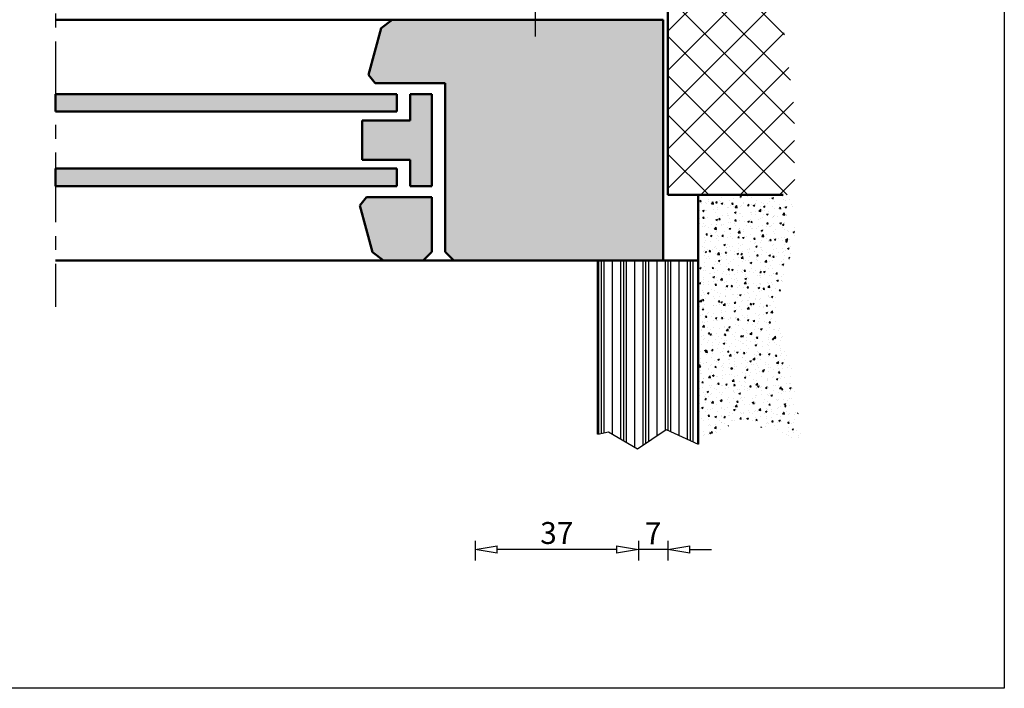
# Model space of a CAD drawing. Units: millimetres. Extents: x 545 to 8242, y 241 to 766.
# Drawn here: x 5383 to 5608, y 278 to 431 of the extents above; entities that cross this region are included whole.
import ezdxf

# ---------------------------------------------------------------- set-up
doc = ezdxf.new("R2010")
doc.units = ezdxf.units.MM
doc.linetypes.add('CENTER', pattern=[50.8, 31.75, -6.35, 6.35, -6.35])
doc.layers.add('BUILDING_HATCH', color=253, linetype='Continuous', lineweight=30, transparency=0.6)
doc.layers.add('BUILDING_LINES', color=252, linetype='Continuous', lineweight=50)
doc.layers.add('P25_CEN', color=7, linetype='CENTER', lineweight=25)
doc.styles.add('SCHELLEKENS', font='arial.ttf')
doc.dimstyles.new('STANDARD_SS 1_2', dxfattribs={"dimscale": 2, "dimtxt": 2.5, "dimasz": 2.5, "dimexe": 1.25, "dimexo": 0.625, "dimtad": 1, "dimdec": 0, "dimdsep": 46, "dimtxsty": 'SCHELLEKENS', "dimblk1": 'CLOSEDBLANK', "dimblk2": 'CLOSEDBLANK', "dimsah": 1, "dimcen": 2.5, "dimclrt": 1, "dimadec": 0, "dimazin": 0, "dimtfac": 1, "dimtdec": 0, "dimtmove": 0, "dimatfit": 3, "dimldrblk": 'CLOSEDBLANK', "dimfxl": 1, "dimfxlon": 1, "dimtolj": 1, "dimtzin": 0, "dimarcsym": 0})

# ---------------------------------------------------------------- blocks, each defined once
blk = doc.blocks.new('_CLOSEDBLANK')
at = {"color": 0, "linetype": 'ByBlock'}
for p, q in [((-1, 0.167), (0, 0)), ((-1, 0.167), (-1, -0.167)), ((0, 0), (-1, -0.167))]:
    blk.add_line(p, q, dxfattribs=at)
blk = doc.blocks.new('*D121')
at = {"color": 0, "lineweight": -2, "transparency": 16777216}
for p, q in [((5524.03, 311.6), (5524.03, 307.1)), ((5530.78, 311.6), (5530.78, 307.1)), ((5519.03, 309.6), (5514.03, 309.6)), ((5530.78, 309.6), (5524.03, 309.6)), ((5535.78, 309.6), (5540.78, 309.6))]:
    blk.add_line(p, q, dxfattribs=at)
at = {"layer": 'Defpoints', "color": 0, "transparency": 16777216}
for p in [(5530.78, 551.03), (5524.03, 545.63), (5524.03, 309.6)]:
    blk.add_point(p, dxfattribs=at)
at = {"color": 0, "lineweight": -2, "transparency": 16777216, "xscale": 5, "yscale": 5, "zscale": 5}
blk.add_blockref('_CLOSEDBLANK', (5524.03, 309.6), dxfattribs=at)
at = {"color": 0, "lineweight": -2, "transparency": 16777216, "xscale": 5, "yscale": 5, "zscale": 5, "rotation": 180}
blk.add_blockref('_CLOSEDBLANK', (5530.78, 309.6), dxfattribs=at)
at = {"color": 1, "transparency": 16777216, "insert": (5527.4, 313.35), "char_height": 5, "attachment_point": 5, "style": 'SCHELLEKENS'}
blk.add_mtext('\\A1;7', dxfattribs=at)
blk = doc.blocks.new('*D122')
at = {"color": 0, "lineweight": -2, "transparency": 16777216}
for p, q in [((5486.73, 311.6), (5486.73, 307.1)), ((5524.03, 311.6), (5524.03, 307.1)), ((5519.03, 309.6), (5491.73, 309.6))]:
    blk.add_line(p, q, dxfattribs=at)
at = {"layer": 'Defpoints', "color": 0, "transparency": 16777216}
for p in [(5524.03, 545.63), (5486.73, 543.38), (5486.73, 309.6)]:
    blk.add_point(p, dxfattribs=at)
at = {"color": 0, "lineweight": -2, "transparency": 16777216, "xscale": 5, "yscale": 5, "zscale": 5, "rotation": 180}
blk.add_blockref('_CLOSEDBLANK', (5486.73, 309.6), dxfattribs=at)
at = {"color": 0, "lineweight": -2, "transparency": 16777216, "xscale": 5, "yscale": 5, "zscale": 5}
blk.add_blockref('_CLOSEDBLANK', (5524.03, 309.6), dxfattribs=at)
at = {"color": 1, "transparency": 16777216, "insert": (5505.38, 313.4), "char_height": 5, "attachment_point": 5, "style": 'SCHELLEKENS'}
blk.add_mtext('\\A1;37', dxfattribs=at)

msp = doc.modelspace()

# ---------------------------------------------------------------- hatches: boundary and pattern name
at = {"layer": 'BUILDING_HATCH', "transparency": 33554531}
h = msp.add_hatch(dxfattribs=at)
h.set_pattern_fill('ANSI37', color=256, scale=2)
h.set_pattern_definition([(45, (4784.866, 158.0286), (-4.49013, 4.49013), []), (135, (4784.866, 158.0286), (-4.49013, -4.49013), [])])
h.paths.add_polyline_path([(5530.78, 390.63), (5559.79, 390.63), (5559.7, 409.95), (5556.5, 434.04), (5563.42, 462.09), (5555.79, 479.1), (5561.64, 495.25), (5557.87, 551.03), (5530.78, 551.03)])
h = msp.add_hatch(color=256, dxfattribs=at)
h.dxf.hatch_style = 1
h.paths.add_polyline_path([(5479.86, 377.63), (5481.86, 375.63), (5529.73, 375.63), (5529.73, 430.63), (5467.75, 430.63), (5465.23, 428.7), (5462.38, 418.06), (5463.86, 416.13), (5479.86, 416.13)])
h.paths.add_polyline_path([(5476.86, 413.63), (5471.86, 413.63), (5471.86, 407.63), (5460.86, 407.63), (5460.86, 398.63), (5471.86, 398.63), (5471.86, 392.63), (5476.86, 392.63)])
h.paths.add_polyline_path([(5474.86, 375.63), (5476.86, 377.63), (5476.86, 390.13), (5461.86, 390.13), (5460.38, 388.2), (5463.23, 377.56), (5465.75, 375.63)])
h = msp.add_hatch(color=256, dxfattribs=at)
h.dxf.hatch_style = 1
h.paths.add_polyline_path([(5468.86, 409.63), (5468.86, 413.63), (5390.77, 413.63), (5390.77, 409.63)])
h.paths.add_polyline_path([(5468.86, 392.63), (5468.86, 396.63), (5390.77, 396.63), (5390.77, 392.63)])
h = msp.add_hatch(dxfattribs=at)
h.set_pattern_fill('AR-CONC', color=256, scale=0.02)
h.set_pattern_definition([(50, (4784.866, 158.0286), (3.643693, -0.318782), [0.381, -4.191]), (355, (4784.866, 158.0286), (-0.704868, 3.821137), [0.3048, -3.352812]), (100.45144, (4785.1696, 158.002), (2.938825, 3.502355), [0.3238, -3.561805]), (46.1842, (4784.866, 159.0446), (5.42158, -0.840847), [0.5715, -6.2865]), (96.63556, (4785.318, 158.9745), (4.748083, 4.948522), [0.4857, -5.342712]), (351.18415, (4784.866, 159.0446), (4.748083, 4.948522), [0.4572, -5.029195]), (21, (4785.374, 158.7906), (3.032288, -2.045304), [0.381, -4.191]), (326, (4785.374, 158.7906), (1.23604, 3.68376), [0.3048, -3.3528]), (71.45144, (4785.6267, 158.62), (4.268328, 1.638455), [0.3238, -3.561799]), (37.5, (4784.866, 158.0286), (0.061772, 1.6911008), [0, -3.31216, 0, -3.4036, 0, -3.3655]), (7.5, (4784.866, 158.0286), (1.3363933, 2.0036115), [0, -1.94056, 0, -3.23596, 0, -1.2827]), (327.5, (4783.7332, 158.0286), (2.711812, -0.1145749), [0, -1.27, 0, -3.9624, 0, -5.2578]), (317.5, (4783.2252, 158.0286), (2.9625836, 0.50853), [0, -1.651, 0, -2.63144, 0, -3.7338])])
h.paths.add_polyline_path([(5537.73, 333.68), (5547, 339.34), (5561.45, 334.24), (5558.64, 354.12), (5555.09, 363.76), (5560, 381.04), (5558.83, 390.63), (5537.73, 390.63)])
h = msp.add_hatch(dxfattribs=at)
h.set_pattern_fill('PLASTI', color=256, scale=0.8, angle=90)
h.set_pattern_definition([(90, (4794.866, 158.0286), (-5.08, 3e-16), []), (90, (4794.231, 158.0286), (-5.08, 3e-16), []), (90, (4793.596, 158.0286), (-5.08, 3e-16), []), (90, (4791.691, 158.0286), (-5.08, 3e-16), [])])
h.paths.add_polyline_path([(5537.73, 375.63), (5514.78, 375.63), (5514.78, 335.94), (5517.19, 336.49), (5523.8, 332.66), (5530.42, 337.01), (5537.73, 333.68)])

# ---------------------------------------------------------------- linework, layer by layer
at = {"transparency": 33554687}
msp.add_lwpolyline([(5514.78, 335.94), (5517.19, 336.49), (5523.8, 332.66), (5530.42, 337.01), (5537.73, 333.68)], dxfattribs=at)
at = {"layer": 'BUILDING_LINES', "transparency": 33554687}
for p, q in [((5530.78, 551.03), (5530.78, 390.63)), ((5390.77, 430.63), (5529.73, 430.63)), ((5465.23, 428.7), (5467.75, 430.63)), ((5529.73, 430.63), (5529.73, 375.63)), ((5462.38, 418.06), (5465.23, 428.7)), ((5463.86, 416.13), (5462.38, 418.06)), ((5479.86, 416.13), (5463.86, 416.13)), ((5479.86, 416.13), (5479.86, 377.63)), ((5468.86, 413.63), (5390.77, 413.63)), ((5390.77, 413.63), (5390.77, 409.63)), ((5468.86, 413.63), (5468.86, 409.63)), ((5472.86, 413.63), (5471.86, 413.63)), ((5471.86, 413.63), (5476.86, 413.63)), ((5471.86, 413.63), (5471.86, 407.63)), ((5476.86, 413.63), (5476.86, 392.63)), ((5468.86, 409.63), (5390.77, 409.63)), ((5460.86, 407.63), (5460.86, 398.63)), ((5471.86, 407.63), (5460.86, 407.63)), ((5471.86, 398.63), (5460.86, 398.63)), ((5471.86, 398.63), (5471.86, 392.63)), ((5468.86, 396.63), (5390.77, 396.63)), ((5390.77, 396.63), (5390.77, 392.63)), ((5468.86, 392.63), (5468.86, 396.63)), ((5468.86, 392.63), (5390.77, 392.63)), ((5471.86, 392.63), (5476.86, 392.63)), ((5472.86, 392.63), (5471.86, 392.63)), ((5461.86, 390.13), (5460.38, 388.2)), ((5476.86, 390.13), (5461.86, 390.13)), ((5476.86, 390.13), (5476.86, 377.63)), ((5530.78, 390.63), (5557.15, 390.63)), ((5537.73, 390.63), (5537.73, 333.68)), ((5460.38, 388.2), (5463.23, 377.56)), ((5463.23, 377.56), (5465.75, 375.63)), ((5476.86, 377.63), (5474.86, 375.63)), ((5481.86, 375.63), (5479.86, 377.63)), ((5390.77, 375.63), (5493.73, 375.63)), ((5415.73, 375.63), (5529.73, 375.63)), ((5529.73, 375.63), (5514.78, 375.63)), ((5514.78, 375.63), (5514.78, 335.94)), ((5514.78, 375.63), (5537.73, 375.63))]:
    msp.add_line(p, q, dxfattribs=at)
at = {"layer": 'Defpoints'}
msp.add_lwpolyline([(4831.61, 740.99), (5607.68, 740.99), (5607.68, 277.93), (4831.61, 277.93)], close=True, dxfattribs=at)
at = {"layer": 'P25_CEN', "ltscale": 0.5, "transparency": 33554687}
msp.add_line((5390.77, 654.27), (5390.77, 365.06), dxfattribs=at)
at = {"layer": 'P25_CEN', "transparency": 33554687}
msp.add_line((5500.53, 426.79), (5500.53, 440.7), dxfattribs=at)

# ---------------------------------------------------------------- dimensions: what is measured, and where the dimension line sits
dim = msp.add_linear_dim(base=(5524.03, 309.6), p1=(5530.78, 551.03), p2=(5524.03, 545.63), dimstyle='STANDARD_SS 1_2')
dim.commit()
dim.dimension.update_dxf_attribs({"geometry": '*D121', "text_midpoint": (5527.4, 309.6), "dimtype": 160})
dim = msp.add_linear_dim(base=(5486.73, 309.6), p1=(5524.03, 545.63), p2=(5486.73, 543.38), dimstyle='STANDARD_SS 1_2', override={"dimtmove": 1})
dim.commit()
dim.dimension.update_dxf_attribs({"geometry": '*D122', "text_midpoint": (5505.38, 313.4)})

doc.saveas('drawing.dxf')
